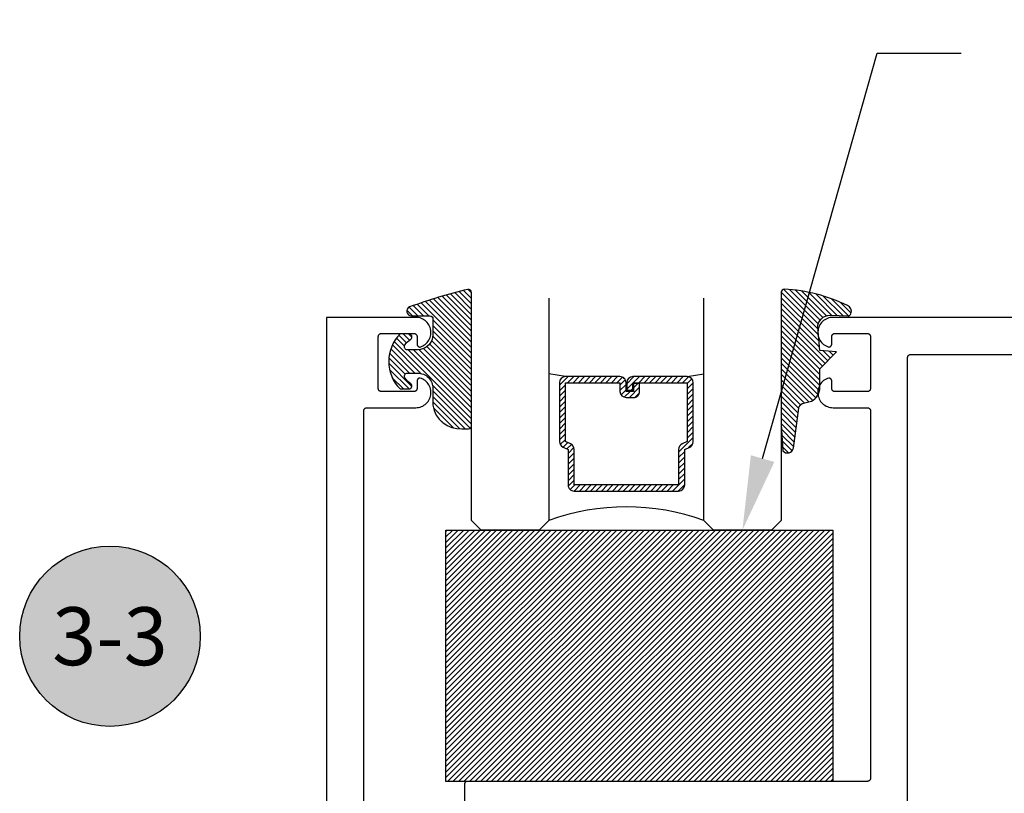
# Model space of a CAD drawing. Units: inches. Extents: x 0 to 152, y 0 to 43.
# Drawn here: x 15 to 18, y 26 to 28 of the extents above; entities that cross this region are included whole.
import ezdxf
from ezdxf import colors
from ezdxf.entities.mleader import LeaderData, LeaderLine
from ezdxf.enums import TextEntityAlignment as Align
from ezdxf.math import Vec2, Vec3

# ---------------------------------------------------------------- set-up
doc = ezdxf.new("R2010")
doc.units = ezdxf.units.IN
doc.header["$LTSCALE"] = 0.5
doc.header["$MEASUREMENT"] = 0
for name, color, linetype in [('Arcadia-Profile', 5, 'Continuous'), ('Arcadia-Shade', 8, 'Continuous'), ('Arcadia-Symb', 7, 'Continuous'), ('Arcadia-Symb-Text', 3, 'Continuous'), ('Arcadia-Text', 3, 'Continuous'), ('Arcadia-Title', 1, 'Continuous')]:
    doc.layers.add(name, color=color, linetype=linetype)
doc.styles.get("Standard").update_dxf_attribs({"font": 'ARIALN.TTF'})

# ---------------------------------------------------------------- blocks, each defined once
blk = doc.blocks.new('Keynote')
at = {"layer": 'Arcadia-Symb', "lineweight": -3}
h = blk.add_hatch(color=8, dxfattribs=at)
h.dxf.hatch_style = 1
edge = h.paths.add_edge_path()
edge.add_arc((0, 0), 0.1458, 0, 360)
at = {"layer": 'Defpoints', "lineweight": -3}
blk.add_circle((0, 0), 0.1458, dxfattribs=at)
at = {"layer": 'Arcadia-Symb-Text'}
blk.add_attdef('KEYNOTE_BUBBLE', text='', height=0.09375, dxfattribs=at).set_placement((0, 0), align=Align.MIDDLE_CENTER)
blk = doc.blocks.new('*U185')
at = {"layer": 'Arcadia-Shade', "lineweight": -3}
h = blk.add_hatch(dxfattribs=at)
h.set_pattern_fill('ANSI31', color=256, scale=0.1, style=0)
h.set_pattern_definition([(45, (-122.7277899938267, -542.8020791220363), (-0.0088388347648318, 0.0088388347648318), [])])
h.paths.add_polyline_path([(0, 0.8125), (1.249999499999972, 0.8125), (1.249999499999972, 0), (0, 0)])
at = {"layer": 'Arcadia-Profile', "lineweight": -3}
blk.add_lwpolyline([(0, 0.8125), (1.249999499999972, 0.8125), (1.249999499999972, 0), (0, 0)], close=True, dxfattribs=at)
blk = doc.blocks.new('*U4')
at = {"layer": 'Arcadia-Shade', "lineweight": -3}
h = blk.add_hatch(dxfattribs=at)
h.set_pattern_fill('ANSI31', color=256, scale=0.1, style=0)
h.set_pattern_definition([(45, (0.111432735196054, 0.0210802744449259), (-0.0088388347648318, 0.0088388347648318), [])])
edge = h.paths.add_edge_path()
edge.add_line((-0.1786578097246902, 0.2350642497696223), (-0.125, 0.2404197422160825))
edge.add_line((-0.125, 0.2404197422160825), (-0.1181936880113304, 0.3139171335331267))
edge.add_arc((-0.1581936880113304, 0.3139171335331286), 0.04, 359.9999999999973, 449.9999999999999)
edge.add_line((-0.1581936880113304, 0.3539171335331286), (-0.2162454687676565, 0.3519725935885994))
edge.add_arc((-0.2162454687677204, 0.3619725935886442), 0.0100000000000448, 199.8505422421205, 270.0000000003661, ccw=False)
edge.add_arc((-0.2057289674488805, 0.3657692497091054), 0.0211808495959475, 113.38550761416829, 199.8505422417517, ccw=False)
edge.add_arc((0.0188137903408532, -0.0927442170155847), 0.5317010624323791, 93.16608336545528, 115.98409913818631, ccw=False)
edge.add_arc((-0.009999999999999, 0.4281605382221339), 0.009999999999999, -5.4001247917767614e-12, 93.166083365465, ccw=False)
edge.add_line((0, 0.428160538222133), (0, 0))
edge.add_line((0, 0), (-0.0053552835515234, -0.0845275820354292))
edge.add_arc((-0.0204262058438835, -0.0713796810144441), 0.0199999999999994, 191.4084515945802, 318.8984941272966, ccw=False)
edge.add_line((-0.0400310460016437, -0.0753357197388062), (-0.0574464047220715, 0.0534071486590815))
edge.add_arc((-0.0772453629954753, 0.0505785003444151), 0.0200000000000013, 8.130742450397316, 62.82068149597911)
edge.add_line((-0.0681098259279479, 0.0683701265345048), (-0.0978388426688213, 0.0757519387839843))
edge.add_arc((-0.0749999999999996, 0.1202310042592028), 0.0499999999999997, 180.0000000000006, 242.82068149597302, ccw=False)
edge.add_line((-0.1249999999999993, 0.1202310042592023), (-0.125, 0.180419742216082))
edge.add_line((-0.125, 0.180419742216082), (-0.1786578097246902, 0.2350642497696223))
at = {"layer": 'Arcadia-Profile'}
blk.add_lwpolyline([(-0.1786578097246902, 0.2350642497696223), (-0.125, 0.2404197422160825), (-0.1181936880113304, 0.3139171335331267, 0.4142135623731084), (-0.1581936880113304, 0.3539171335331286), (-0.2162454687676565, 0.3519725935885994, -0.3160158995843511), (-0.2256512846930993, 0.3585769159274423, -0.3962562958274539), (-0.2141359800658433, 0.3852101994920861, -0.0998926618858281), (-0.0105523046130392, 0.4381452745538752, -0.4304926132808653), (0, 0.428160538222133), (0, 0), (-0.0053552835515234, -0.0845275820354292, -0.6217797134979012), (-0.0400310460016437, -0.0753357197388062), (-0.0574464047220715, 0.0534071486590815, 0.2432650129539878), (-0.0681098259279479, 0.0683701265345048), (-0.0978388426688213, 0.0757519387839843, -0.2811846954961982), (-0.1249999999999993, 0.1202310042592023), (-0.125, 0.180419742216082)], format="xyb", close=True, dxfattribs=at)
blk = doc.blocks.new('*U5')
at = {"layer": 'Arcadia-Shade', "lineweight": -3}
h = blk.add_hatch(dxfattribs=at)
h.set_pattern_fill('ANSI31', color=256, scale=0.1, style=0)
h.set_pattern_definition([(45, (-0.138567264803946, 0.0239117308240513), (-0.0088388347648318, 0.0088388347648318), [])])
edge = h.paths.add_edge_path()
edge.add_line((0.2307305913625512, 0.1184704544556859), (0.202291955919371, 0.1184704544556872))
edge.add_arc((0.2022919559193711, 0.1278042520424739), 0.0093337975867867, 126.6780053634676, 269.9999999999995, ccw=False)
edge.add_arc((0.1429581583326799, 0.207470454455787), 0.0900000000000237, 306.6780053633725, 323.576426357604)
edge.add_arc((0.2073301242805562, 0.1599704544556878), 0.0099999999999988, 323.5764263576871, 450.0000000000201)
edge.add_line((0.2073301242805527, 0.1699704544556866), (0.1749999999999971, 0.169970454455686))
edge.add_arc((0.1749999999999987, 0.1199704544556874), 0.0499999999999986, 90.00000000000178, 180.0000000000027)
edge.add_line((0.125, 0.119970454455685), (0.1250000000000007, 0.0659049405506607))
edge.add_arc((0.037059360948156, 0.0786686605666967), 0.0888620759688553, 266.2190256176107, 351.74174670046614, ccw=False)
edge.add_line((0.0311995675385823, -0.009999999999998), (0.0100000000000015, -0.01))
edge.add_arc((0.0100000000000008, 8e-16), 0.0100000000000008, 180.0000000000043, 270.0000000000043, ccw=False)
edge.add_line((0, 0), (0, 0.4305641256404997))
edge.add_arc((0.009999999999999, 0.4305641256405004), 0.009999999999999, 77.99937774415321, 180.0000000000045, ccw=False)
edge.add_arc((-0.3507727045260797, -1.107357734935952), 1.589668855323814, 69.71688305471389, 76.80556558053468, ccw=False)
edge.add_arc((0.1947457635950655, 0.3698040499677627), 0.0150000000000009, -90.00000000001302, 68.26389573529048, ccw=False)
edge.add_line((0.1947457635950621, 0.3548040499677619), (0.1349999999999979, 0.3548040499677614))
edge.add_arc((0.1349999999999979, 0.3448040499677614), 0.01, 90, 180)
edge.add_line((0.1249999999999979, 0.3448040499677614), (0.125, 0.2949704544556848))
edge.add_arc((0.1750000000000003, 0.2949704544556861), 0.0500000000000002, 180.0000000000014, 270.0000000000005)
edge.add_line((0.1750000000000007, 0.2449704544556859), (0.2073301242805527, 0.2449704544556874))
edge.add_arc((0.207330124280542, 0.2549704544556661), 0.0099999999999787, 270.0000000000609, 396.4235736423736)
edge.add_arc((0.1429581583325789, 0.2074704544556889), 0.0900000000000011, 36.42357364230738, 53.32199463653551)
edge.add_arc((0.2022919559193708, 0.2871366568689003), 0.009333797586788, 89.99999999999869, 233.32199463655041, ccw=False)
edge.add_line((0.202291955919371, 0.2964704544556884), (0.2307305913625512, 0.2964704544556882))
edge.add_arc((0.1429581583325826, 0.2074704544556871), 0.125000000000002, -45.39787468375329, 45.39787468375329, ccw=False)
at = {"layer": 'Arcadia-Profile'}
blk.add_lwpolyline([(0.2307305913625512, 0.1184704544556859), (0.202291955919371, 0.1184704544556872, -0.7220322426225168), (0.1967167169756805, 0.1352900043835457, 0.0738671817168788), (0.215376620024047, 0.1540329544556911, 0.6153459029250179), (0.2073301242805527, 0.1699704544556866), (0.1749999999999971, 0.169970454455686, 0.4142135623731001), (0.125, 0.119970454455685), (0.1250000000000007, 0.0659049405506607, -0.3915067863019581), (0.0311995675385823, -0.009999999999998), (0.0100000000000015, -0.01, -0.4142135623730951), (0, 0), (0, 0.4305641256404997, -0.4769788655072018), (0.0120792231389261, 0.4403455790671917, -0.0309400796202896), (0.2003007460826568, 0.3837375409001378, -0.8262721402126098), (0.1947457635950621, 0.3548040499677619), (0.1349999999999979, 0.3548040499677614, 0.4142135623730951), (0.1249999999999979, 0.3448040499677614), (0.125, 0.2949704544556848, 0.41421356237309), (0.1750000000000007, 0.2449704544556859), (0.2073301242805527, 0.2449704544556874, 0.6153459029248967), (0.2153766200240104, 0.2609079544556594, 0.0738671817168641), (0.1967167169756818, 0.2796509045278258, -0.7220322426226498), (0.202291955919371, 0.2964704544556884), (0.2307305913625512, 0.2964704544556882, -0.418287269326214)], format="xyb", close=True, dxfattribs=at)
blk = doc.blocks.new('*U99')
at = {"layer": 'Arcadia-Shade', "lineweight": -3}
h = blk.add_hatch(dxfattribs=at)
h.set_pattern_fill('ANSI31', color=256, scale=0.1, style=0)
h.set_pattern_definition([(45, (-12.49009116438055, -10.79353366436353), (-0.0088388347648318, 0.0088388347648318), [])])
edge = h.paths.add_edge_path()
edge.add_line((0.4990116755820751, 0.4285564927512802), (0.5229934129158452, 0.4285564927512838))
edge.add_arc((0.5229934129158464, 0.4482414927513224), 0.0196850000000387, 269.9999999999964, 359.9999999999984)
edge.add_line((0.5426784129158851, 0.4482414927513219), (0.5426784129158851, 0.4732180318310384))
edge.add_line((0.5426784129158851, 0.4732180318310384), (0.5229934129158452, 0.4732180318310384))
edge.add_line((0.5229934129158452, 0.4732180318310384), (0.5229934129158452, 0.4482414927513219))
edge.add_line((0.5229934129158452, 0.4482414927513219), (0.4990116755820751, 0.4482414927513219))
edge.add_line((0.4990116755820751, 0.4482414927513219), (0.4990116755820751, 0.4763228331426533))
edge.add_arc((0.47932667558206, 0.476322833142687), 0.0196850000000151, 359.9999999999018, 449.9999999999017)
edge.add_line((0.4793266755820938, 0.4960078331427021), (0.3036411249999347, 0.4960078331426985))
edge.add_arc((0.3036411249999347, 0.4763228331426604), 0.0196850000000382, 90, 180)
edge.add_line((0.2839561249998965, 0.4763228331426604), (0.2839561249998965, 0.2858323436881278))
edge.add_arc((0.3036411249999145, 0.2858323436881261), 0.019685000000018, 179.999999999995, 245.4529343159603)
edge.add_line((0.2954631769583571, 0.2679264678137017), (0.3114070047096007, 0.2606446238063391))
edge.add_line((0.3114070047096007, 0.2606446238063391), (0.3114070047096007, 0.1457257251104203))
edge.add_arc((0.3310920047095802, 0.145725725110422), 0.0196849999999795, 180.0000000000052, 270.0000000000052)
edge.add_line((0.331092004709582, 0.1260407251104425), (0.668905995290265, 0.126040725110439))
edge.add_arc((0.668905995290266, 0.1457257251104211), 0.0196849999999822, 269.9999999999974, 359.9999999999974)
edge.add_line((0.6885909952902481, 0.1457257251104203), (0.6885909952902481, 0.2606446238063391))
edge.add_line((0.6885909952902481, 0.2606446238063391), (0.7045348230414366, 0.2679264678137088))
edge.add_arc((0.6963568749998893, 0.2858323436881248), 0.0196850000000061, 294.547065684023, 359.9999999999882)
edge.add_line((0.7160418749998954, 0.2858323436881207), (0.7160418749998936, 0.4763228331426604))
edge.add_arc((0.696356874999912, 0.47632283314266), 0.0196849999999816, 9.694e-13, 89.99999999999903)
edge.add_line((0.6963568749999123, 0.4960078331426417), (0.5206721869999261, 0.4960078331426985))
edge.add_arc((0.5206721869999243, 0.4763228331426586), 0.0196850000000399, 89.99999999999484, 179.9999999999948)
edge.add_line((0.5009871869998844, 0.4763228331426604), (0.5009871869998844, 0.4521573060815705))
edge.add_line((0.5009871869998844, 0.4521573060815705), (0.5206721869999261, 0.4521573060815705))
edge.add_line((0.5206721869999261, 0.4521573060815705), (0.5206721869999261, 0.4763228331426604))
edge.add_line((0.5206721869999261, 0.4763228331426604), (0.6963568749999123, 0.4763228331426604))
edge.add_line((0.6963568749999123, 0.4763228331426604), (0.6963568749999123, 0.2858323436881207))
edge.add_line((0.6963568749999123, 0.2858323436881207), (0.6804130472487256, 0.2785504996807049))
edge.add_arc((0.6885909952902385, 0.260644623806309), 0.0196849999999735, 114.5470656839565, 179.9999999999124)
edge.add_line((0.668905995290265, 0.2606446238063391), (0.668905995290265, 0.1457257251104203))
edge.add_line((0.668905995290265, 0.1457257251104203), (0.331092004709582, 0.1457257251104203))
edge.add_line((0.331092004709582, 0.1457257251104203), (0.331092004709582, 0.2606446238063391))
edge.add_arc((0.311407004709616, 0.2606446238063067), 0.019684999999966, 9.43583e-11, 65.45293431605755)
edge.add_line((0.3195849527511214, 0.2785504996806978), (0.3036411249999347, 0.2858323436881207))
edge.add_line((0.3036411249999347, 0.2858323436881207), (0.3036411249999347, 0.4763228331426604))
edge.add_line((0.3036411249999347, 0.4763228331426604), (0.4793266755820938, 0.4763228331426604))
edge.add_line((0.4793266755820938, 0.4763228331426604), (0.4793266755820938, 0.4482414927513219))
edge.add_arc((0.4990116755821053, 0.4482414927512917), 0.0196850000000115, 179.9999999999121, 269.9999999999121)
at = {"layer": 'Arcadia-Profile'}
for p, q in [((0, 0.03125), (1.8e-15, 0.75)), ((0.25, 0.75), (0.25, 0.03125)), ((0.75, 0.03125), (0.75, 0.75)), ((1, 0.75), (1, 0.03125)), ((0.3036416249999334, 0.4960078331427021), (0.2499999999999218, 0.5053829846366896)), ((0.6963568749999123, 0.4960078331427021), (0.7499984999999257, 0.5053829846366896)), ((0.7080088700575029, 0.2699663348586228), (0.7122228838293801, 0.2741803486304981)), ((0.03125, 0), (0, 0.03125)), ((0.03125, 0), (0, 0.03125)), ((0.03125, 0), (0, 0.03125)), ((0.03125, 0), (0, 0.03125)), ((0.03125, 0), (0, 0.03125)), ((0.21875, 0), (0.03125, 0)), ((0.21875, 0), (0.03125, 0)), ((0.25, 0.03125), (0.21875, 0)), ((0.25, 0.03125), (0.21875, 0)), ((0.78125, 0), (0.75, 0.03125)), ((0.96875, 0), (0.78125, 0)), ((1, 0.03125), (0.96875, 0))]:
    blk.add_line(p, q, dxfattribs=at)
blk.add_lwpolyline([(0.4990116755820751, 0.4285564927512802), (0.5229934129158452, 0.4285564927512838, 0.4142135623731049), (0.5426784129158851, 0.4482414927513219), (0.5426784129158851, 0.4732180318310384), (0.5229934129158452, 0.4732180318310384), (0.5229934129158452, 0.4482414927513219), (0.4990116755820751, 0.4482414927513219), (0.4990116755820751, 0.4763228331426533, 0.4142135623730951), (0.4793266755820938, 0.4960078331427021), (0.3036411249999347, 0.4960078331426985, 0.4142135623730951), (0.2839561249998965, 0.4763228331426604), (0.2839561249998965, 0.2858323436881278, 0.2936188569408289), (0.2954631769583571, 0.2679264678137017), (0.3114070047096007, 0.2606446238063391), (0.3114070047096007, 0.1457257251104203, 0.4142135623730951), (0.331092004709582, 0.1260407251104425), (0.668905995290265, 0.126040725110439, 0.4142135623730951), (0.6885909952902481, 0.1457257251104203), (0.6885909952902481, 0.2606446238063391), (0.7045348230414366, 0.2679264678137088, 0.2936188569408282), (0.7160418749998954, 0.2858323436881207), (0.7160418749998936, 0.4763228331426604, 0.4142135623730852), (0.6963568749999123, 0.4960078331426417), (0.5206721869999261, 0.4960078331426985, 0.4142135623730951), (0.5009871869998844, 0.4763228331426604), (0.5009871869998844, 0.4521573060815705), (0.5206721869999261, 0.4521573060815705), (0.5206721869999261, 0.4763228331426604), (0.6963568749999123, 0.4763228331426604), (0.6963568749999123, 0.2858323436881207), (0.6804130472487256, 0.2785504996807049, 0.2936188569407848), (0.668905995290265, 0.2606446238063391), (0.668905995290265, 0.1457257251104203), (0.331092004709582, 0.1457257251104203), (0.331092004709582, 0.2606446238063391, 0.2936188569408189), (0.3195849527511214, 0.2785504996806978), (0.3036411249999347, 0.2858323436881207), (0.3036411249999347, 0.4763228331426604), (0.4793266755820938, 0.4763228331426604), (0.4793266755820938, 0.4482414927513219, 0.4142135623730946)], format="xyb", close=True, dxfattribs=at)
blk.add_arc((0.4999992499998971, -0.6625220109668888), 0.7374409998105559, 70.18348207574029, 109.8165179242613, dxfattribs=at)

msp = doc.modelspace()

# ---------------------------------------------------------------- linework, layer by layer
at = {"layer": 'Arcadia-Profile'}
for points in [[(16.15605966297568, 25.30219445735259), (16.15605966297568, 26.87019445735257), (16.15607336297567, 26.87071745735261), (16.15611446297568, 26.87123945735255), (16.15618276297567, 26.8717584573526), (16.15627816297568, 26.87227345735255), (16.15640036297567, 26.87278245735263), (16.15654906297567, 26.87328445735261), (16.15672386297568, 26.87377845735261), (16.15692416297567, 26.87426145735265), (16.15714956297567, 26.87473445735259), (16.15739936297568, 26.87519445735257), (16.15767296297568, 26.87564045735257), (16.15796946297567, 26.87607245735262), (16.15828816297568, 26.8764874573526), (16.15862826297567, 26.87688545735261), (16.15898856297568, 26.87726545735257), (16.15936836297567, 26.87762545735257), (16.15976646297568, 26.87796545735262), (16.16018176297567, 26.87828445735261), (16.16061326297567, 26.87858145735265), (16.16105966297567, 26.87885445735265), (16.16151976297567, 26.87910445735258), (16.16199226297567, 26.87932945735258), (16.16247596297568, 26.87953045735265), (16.16296946297568, 26.87970545735254), (16.16347146297568, 26.87985345735262), (16.16398056297568, 26.87997545735254), (16.16449536297567, 26.88007145735265), (16.16501436297567, 26.88013945735259), (16.16553626297568, 26.8801804573526), (16.16605966297567, 26.88019445735256), (16.32405966297567, 26.88019445735256), (16.32871546297568, 26.88041645735257), (16.33332926297568, 26.8810794573526), (16.33785906297568, 26.88217745735256), (16.34226406297567, 26.88370145735258), (16.34650426297567, 26.88563745735257), (16.35054146297567, 26.88796645735261), (16.35433896297567, 26.8906694573526), (16.35786246297567, 26.89372145735263), (16.36108016297567, 26.89709345735264), (16.36396286297567, 26.9007564573526), (16.36648446297568, 26.90467645735259), (16.36862216297567, 26.9088184573526), (16.37035656297567, 26.91314445735259), (16.37167216297567, 26.91761645735255), (16.37255686297567, 26.92219245735259), (16.37300266297568, 26.92683245735259), (16.37300566297567, 26.93149345735264), (16.37256576297567, 26.93613345735264), (16.37168696297567, 26.94071145735256), (16.37037716297567, 26.94518445735264), (16.36864826297567, 26.94951345735262), (16.36651586297567, 26.95365845735262), (16.36399926297568, 26.9575814573526), (16.36112136297568, 26.96124845735255), (16.35790796297567, 26.96462445735256), (16.35438836297567, 26.96768045735257), (16.35059436297567, 26.97038845735256), (16.34656016297568, 26.97272245735258), (16.34232246297567, 26.97466345735256), (16.33791936297567, 26.97619345735257), (16.33740096297568, 26.97617245735262), (16.33688426297567, 26.97612545735263), (16.33637076297567, 26.97605045735258), (16.33586176297567, 26.97594945735261), (16.33535876297567, 26.97582245735259), (16.33486296297568, 26.97566945735264), (16.33437576297566, 26.97549145735263), (16.33389856297567, 26.97528745735258), (16.33343246297568, 26.97505945735259), (16.33297886297568, 26.97480745735254), (16.33253896297567, 26.97453245735256), (16.33211396297567, 26.97423445735263), (16.33170486297567, 26.97391545735263), (16.33131296297567, 26.97357545735258), (16.33093916297568, 26.97321545735258), (16.33058456297567, 26.97283745735262), (16.33025006297568, 26.9724404573526), (16.32993666297567, 26.97202645735263), (16.32964506297567, 26.97159745735258), (16.32937616297567, 26.97115345735256), (16.32913056297567, 26.97069645735258), (16.32890906297567, 26.97022745735262), (16.32871216297568, 26.96974745735258), (16.32854046297568, 26.96925745735257), (16.32839436297567, 26.96876045735257), (16.32827436297567, 26.9682554573526), (16.32818056297567, 26.96774445735264), (16.32811346297568, 26.96723045735257), (16.32807316297567, 26.96671345735263), (16.32805966297567, 26.96619445735257), (16.32805966297567, 26.94219445735257), (16.32804596297568, 26.94167145735264), (16.32800486297567, 26.9411494573526), (16.32793656297568, 26.94063045735254), (16.32784116297567, 26.94011545735259), (16.32771896297568, 26.93960645735263), (16.32757026297567, 26.93910445735264), (16.32739546297567, 26.93861045735264), (16.32719516297567, 26.93812745735261), (16.32696976297568, 26.93765445735255), (16.32671996297567, 26.93719445735258), (16.32644636297567, 26.93674845735257), (16.32614986297567, 26.93631645735263), (16.32583116297567, 26.93590145735254), (16.32549106297567, 26.93550345735264), (16.32513076297567, 26.93512345735257), (16.32475096297567, 26.93476345735258), (16.32435286297567, 26.93442345735264), (16.32393756297567, 26.93410445735265), (16.32350606297568, 26.9338074573526), (16.32305966297568, 26.93353445735261), (16.32259956297566, 26.93328445735256), (16.32212706297568, 26.93305945735256), (16.32164336297568, 26.93285845735261), (16.32114986297567, 26.9326834573526), (16.32064786297567, 26.93253545735263), (16.32013876297567, 26.93241345735259), (16.31962396297567, 26.93231745735261), (16.31910496297567, 26.93224945735256), (16.31858306297568, 26.93220845735254), (16.31805966297567, 26.93219445735258), (16.21305966297568, 26.93219445735258), (16.21253626297567, 26.93220845735254), (16.21201436297568, 26.93224945735256), (16.21149536297567, 26.93231745735261), (16.21098056297568, 26.93241345735259), (16.21047146297567, 26.93253545735263), (16.20996946297568, 26.9326834573526), (16.20947596297567, 26.93285845735261), (16.20899226297567, 26.93305945735256), (16.20851976297567, 26.93328445735256), (16.20805966297567, 26.93353445735261), (16.20761326297567, 26.9338074573526), (16.20718176297568, 26.93410445735265), (16.20676646297568, 26.93442345735264), (16.20636836297568, 26.93476345735258), (16.20598856297567, 26.93512345735257), (16.20562826297568, 26.93550345735264), (16.20528816297567, 26.93590145735254), (16.20496946297567, 26.93631645735263), (16.20467296297568, 26.93674845735257), (16.20439936297568, 26.93719445735258), (16.20414956297567, 26.93765445735255), (16.20392416297568, 26.93812745735261), (16.20372386297568, 26.93861045735264), (16.20354906297567, 26.93910445735264), (16.20340036297567, 26.93960645735263), (16.20327816297568, 26.94011545735259), (16.20318276297567, 26.94063045735254), (16.20311446297568, 26.9411494573526), (16.20307336297567, 26.94167145735264), (16.20305966297567, 26.94219445735257), (16.20305966297567, 27.11019445735258), (16.20307336297567, 27.11071745735262), (16.20311446297568, 27.11123945735256), (16.20318276297567, 27.11175845735261), (16.20327816297568, 27.11227345735256), (16.20340036297567, 27.11278245735264), (16.20354906297567, 27.11328445735262), (16.20372386297568, 27.11377845735262), (16.20392416297568, 27.11426145735254), (16.20414956297567, 27.1147344573526), (16.20439936297568, 27.11519445735258), (16.20467296297568, 27.11564045735258), (16.20496946297567, 27.11607245735263), (16.20528816297567, 27.1164874573526), (16.20562826297568, 27.11688545735262), (16.20598856297567, 27.11726545735257), (16.20636836297568, 27.11762545735258), (16.20676646297568, 27.11796545735263), (16.20718176297568, 27.11828445735262), (16.20761326297567, 27.11858145735255), (16.20805966297567, 27.11885445735254), (16.20851976297567, 27.11910445735259), (16.20899226297567, 27.11932945735259), (16.20947596297567, 27.11953045735266), (16.20996946297568, 27.11970545735255), (16.21047146297567, 27.11985345735263), (16.21098056297568, 27.11997545735255), (16.21149536297567, 27.12007145735265), (16.21201436297568, 27.1201394573526), (16.21253626297567, 27.1201804573526), (16.21305966297568, 27.12019445735257), (16.31805966297567, 27.12019445735257), (16.31858306297568, 27.1201804573526), (16.31910496297567, 27.1201394573526), (16.31962396297567, 27.12007145735265), (16.32013876297567, 27.11997545735255), (16.32064786297567, 27.11985345735263), (16.32114986297567, 27.11970545735255), (16.32164336297568, 27.11953045735266), (16.32212706297568, 27.11932945735259), (16.32259956297566, 27.11910445735259), (16.32305966297568, 27.11885445735254), (16.32350606297568, 27.11858145735255), (16.32393756297567, 27.11828445735262), (16.32435286297567, 27.11796545735263), (16.32475096297567, 27.11762545735258), (16.32513076297567, 27.11726545735257), (16.32549106297567, 27.11688545735262), (16.32583116297567, 27.1164874573526), (16.32614986297567, 27.11607245735263), (16.32644636297567, 27.11564045735258), (16.32671996297567, 27.11519445735258), (16.32696976297568, 27.1147344573526), (16.32719516297567, 27.11426145735254), (16.32739546297567, 27.11377845735262), (16.32757026297567, 27.11328445735262), (16.32771896297568, 27.11278245735264), (16.32784116297567, 27.11227345735256), (16.32793656297568, 27.11175845735261), (16.32800486297567, 27.11123945735256), (16.32804596297568, 27.11071745735262), (16.32805966297567, 27.11019445735258), (16.32805966297567, 27.08619445735258), (16.32807316297567, 27.08567545735264), (16.32811346297568, 27.08515845735258), (16.32818056297567, 27.08464445735263), (16.32827436297567, 27.08413345735255), (16.32839436297567, 27.08362845735257), (16.32854046297568, 27.08313145735258), (16.32871216297568, 27.08264145735256), (16.32890906297567, 27.08216145735264), (16.32913056297567, 27.08169245735258), (16.32937616297567, 27.08123545735259), (16.32964506297567, 27.08079145735258), (16.32993666297567, 27.08036245735264), (16.33025006297568, 27.07994845735254), (16.33058456297567, 27.07955145735264), (16.33093916297568, 27.07917345735257), (16.33131296297567, 27.07881345735257), (16.33170486297567, 27.07847345735263), (16.33211396297567, 27.07815445735264), (16.33253896297567, 27.0778564573526), (16.33297886297568, 27.07758145735261), (16.33343246297568, 27.07732945735256), (16.33389856297567, 27.07710145735257), (16.33437576297566, 27.07689745735263), (16.33486296297568, 27.07671945735262), (16.33535876297567, 27.07656645735255), (16.33586176297567, 27.07643945735265), (16.33637076297567, 27.07633845735256), (16.33688426297567, 27.07626345735264), (16.33740096297568, 27.07621645735264), (16.33791936297567, 27.07619545735258), (16.34232246297567, 27.07772545735259), (16.34656016297568, 27.07966645735258), (16.35059436297567, 27.08200045735259), (16.35438836297567, 27.08470845735258), (16.35790796297567, 27.08776445735259), (16.36112136297568, 27.0911404573526), (16.36399926297568, 27.09480745735254), (16.36651586297567, 27.09873045735264), (16.36864826297567, 27.10287545735264), (16.37037716297567, 27.10720445735262), (16.37168696297567, 27.11167745735258), (16.37256576297567, 27.11625545735262), (16.37300566297567, 27.12089545735262), (16.37300266297568, 27.12555645735256), (16.37255686297567, 27.13019645735256), (16.37167216297567, 27.1347724573526), (16.37035656297567, 27.13924445735256), (16.36862216297567, 27.14357045735255), (16.36648446297568, 27.14771245735255), (16.36396286297567, 27.15163245735255), (16.36108016297567, 27.15529545735262), (16.35786246297567, 27.15866745735264), (16.35433896297567, 27.16171945735255), (16.35054146297567, 27.16442245735255), (16.34650426297567, 27.16675145735258), (16.34226406297567, 27.16868745735258), (16.33785906297568, 27.17021145735259), (16.33332926297568, 27.17130945735255), (16.32871546297568, 27.17197245735258), (16.32405966297567, 27.17219445735259), (16.03605966297567, 27.17219445735259), (16.03605966297567, 25.17219445735259)], [(20.52605966297567, 27.17219445735259), (17.67205966297567, 27.17219445735259), (17.66740366297567, 27.17197245735258), (17.66278966297567, 27.17130945735255), (17.65826066297568, 27.17021145735259), (17.65385566297567, 27.16868745735258), (17.64961466297568, 27.16675145735258), (17.64557766297567, 27.16442245735255), (17.64178066297567, 27.16171945735255), (17.63825666297568, 27.15866745735264), (17.63503966297567, 27.15529545735262), (17.63215666297567, 27.15163245735255), (17.62963466297567, 27.14771245735255), (17.62749766297567, 27.14357045735255), (17.62576266297567, 27.13924445735256), (17.62444766297567, 27.1347724573526), (17.62356266297567, 27.13019645735256), (17.62311666297567, 27.12555645735256), (17.62311366297567, 27.12089545735262), (17.62355366297568, 27.11625545735262), (17.62443266297568, 27.11167745735258), (17.62574266297568, 27.10720445735262), (17.62747066297567, 27.10287545735264), (17.62960366297567, 27.09873045735264), (17.63211966297567, 27.09480745735254), (17.63499766297568, 27.0911404573526), (17.63821166297567, 27.08776445735259), (17.64173066297567, 27.08470845735258), (17.64552466297567, 27.08200045735259), (17.64955866297568, 27.07966645735258), (17.65379666297568, 27.07772545735259), (17.65819966297567, 27.07619545735258), (17.65871866297567, 27.07621645735264), (17.65923466297568, 27.07626345735264), (17.65974866297567, 27.07633845735256), (17.66025766297568, 27.07643945735265), (17.66076066297567, 27.07656645735255), (17.66125666297567, 27.07671945735262), (17.66174366297568, 27.07689745735263), (17.66222066297567, 27.07710145735257), (17.66268666297567, 27.07732945735256), (17.66314066297567, 27.07758145735261), (17.66358066297567, 27.0778564573526), (17.66400566297567, 27.07815445735264), (17.66441466297567, 27.07847345735263), (17.66480666297568, 27.07881345735257), (17.66517966297567, 27.07917345735257), (17.66553466297567, 27.07955145735264), (17.66586966297568, 27.07994845735254), (17.66618266297567, 27.08036245735264), (17.66647466297567, 27.08079145735258), (17.66674366297567, 27.08123545735259), (17.66698866297567, 27.08169245735258), (17.66721066297568, 27.08216145735264), (17.66740666297568, 27.08264145735256), (17.66757866297567, 27.08313145735258), (17.66772466297567, 27.08362845735257), (17.66784466297568, 27.08413345735255), (17.66793866297567, 27.08464445735263), (17.66800566297567, 27.08515845735258), (17.66804666297567, 27.08567545735264), (17.66805966297568, 27.08619445735258), (17.66805966297568, 27.11019445735258), (17.66807366297567, 27.11071745735262), (17.66811466297567, 27.11123945735256), (17.66818266297568, 27.11175845735261), (17.66827866297568, 27.11227345735256), (17.66840066297567, 27.11278245735264), (17.66854866297568, 27.11328445735262), (17.66872366297568, 27.11377845735262), (17.66892466297567, 27.11426145735254), (17.66914966297567, 27.1147344573526), (17.66939966297568, 27.11519445735258), (17.66967266297567, 27.11564045735258), (17.66996966297567, 27.11607245735263), (17.67028866297568, 27.1164874573526), (17.67062866297567, 27.11688545735262), (17.67098866297567, 27.11726545735257), (17.67136866297568, 27.11762545735258), (17.67176666297567, 27.11796545735263), (17.67218166297567, 27.11828445735262), (17.67261366297567, 27.11858145735255), (17.67305966297567, 27.11885445735254), (17.67351966297568, 27.11910445735259), (17.67399266297568, 27.11932945735259), (17.67447566297568, 27.11953045735266), (17.67496966297567, 27.11970545735255), (17.67547166297568, 27.11985345735263), (17.67598066297567, 27.11997545735255), (17.67649566297567, 27.12007145735265), (17.67701466297568, 27.1201394573526), (17.67753666297567, 27.1201804573526), (17.67805966297567, 27.12019445735257), (17.78305966297567, 27.12019445735257), (17.78358266297567, 27.1201804573526), (17.78410466297568, 27.1201394573526), (17.78462366297567, 27.12007145735265), (17.78513866297567, 27.11997545735255), (17.78564766297568, 27.11985345735263), (17.78614966297567, 27.11970545735255), (17.78664366297568, 27.11953045735266), (17.78712666297568, 27.11932945735259), (17.78759966297568, 27.11910445735259), (17.78805966297567, 27.11885445735254), (17.78850566297568, 27.11858145735255), (17.78893766297567, 27.11828445735262), (17.78935266297567, 27.11796545735263), (17.78975066297568, 27.11762545735258), (17.79013066297567, 27.11726545735257), (17.79049066297567, 27.11688545735262), (17.79083066297568, 27.1164874573526), (17.79114966297567, 27.11607245735263), (17.79144666297567, 27.11564045735258), (17.79171966297568, 27.11519445735258), (17.79196966297567, 27.1147344573526), (17.79219466297567, 27.11426145735254), (17.79239566297568, 27.11377845735262), (17.79257066297567, 27.11328445735262), (17.79271866297567, 27.11278245735264), (17.79284066297568, 27.11227345735256), (17.79293666297568, 27.11175845735261), (17.79300466297567, 27.11123945735256), (17.79304566297567, 27.11071745735262), (17.79305966297568, 27.11019445735258), (17.79305966297568, 26.94219445735257), (17.79304566297567, 26.94167145735264), (17.79300466297567, 26.9411494573526), (17.79293666297568, 26.94063045735254), (17.79284066297568, 26.94011545735259), (17.79271866297567, 26.93960645735263), (17.79257066297567, 26.93910445735264), (17.79239566297568, 26.93861045735264), (17.79219466297567, 26.93812745735261), (17.79196966297567, 26.93765445735255), (17.79171966297568, 26.93719445735258), (17.79144666297567, 26.93674845735257), (17.79114966297567, 26.93631645735263), (17.79083066297568, 26.93590145735254), (17.79049066297567, 26.93550345735264), (17.79013066297567, 26.93512345735257), (17.78975066297568, 26.93476345735258), (17.78935266297567, 26.93442345735264), (17.78893766297567, 26.93410445735265), (17.78850566297568, 26.9338074573526), (17.78805966297567, 26.93353445735261), (17.78759966297568, 26.93328445735256), (17.78712666297568, 26.93305945735256), (17.78664366297568, 26.93285845735261), (17.78614966297567, 26.9326834573526), (17.78564766297568, 26.93253545735263), (17.78513866297567, 26.93241345735259), (17.78462366297567, 26.93231745735261), (17.78410466297568, 26.93224945735256), (17.78358266297567, 26.93220845735254), (17.78305966297567, 26.93219445735258), (17.67805966297567, 26.93219445735258), (17.67753666297567, 26.93220845735254), (17.67701466297568, 26.93224945735256), (17.67649566297567, 26.93231745735261), (17.67598066297567, 26.93241345735259), (17.67547166297568, 26.93253545735263), (17.67496966297567, 26.9326834573526), (17.67447566297568, 26.93285845735261), (17.67399266297568, 26.93305945735256), (17.67351966297568, 26.93328445735256), (17.67305966297567, 26.93353445735261), (17.67261366297567, 26.9338074573526), (17.67218166297567, 26.93410445735265), (17.67176666297567, 26.93442345735264), (17.67136866297568, 26.93476345735258), (17.67098866297567, 26.93512345735257), (17.67062866297567, 26.93550345735264), (17.67028866297568, 26.93590145735254), (17.66996966297567, 26.93631645735263), (17.66967266297567, 26.93674845735257), (17.66939966297568, 26.93719445735258), (17.66914966297567, 26.93765445735255), (17.66892466297567, 26.93812745735261), (17.66872366297568, 26.93861045735264), (17.66854866297568, 26.93910445735264), (17.66840066297567, 26.93960645735263), (17.66827866297568, 26.94011545735259), (17.66818266297568, 26.94063045735254), (17.66811466297567, 26.9411494573526), (17.66807366297567, 26.94167145735264), (17.66805966297568, 26.94219445735257), (17.66805966297568, 26.96619445735257), (17.66804666297567, 26.96671345735263), (17.66800566297567, 26.96723045735257), (17.66793866297567, 26.96774445735264), (17.66784466297568, 26.9682554573526), (17.66772466297567, 26.96876045735257), (17.66757866297567, 26.96925745735257), (17.66740666297568, 26.96974745735258), (17.66721066297568, 26.97022745735262), (17.66698866297567, 26.97069645735258), (17.66674366297567, 26.97115345735256), (17.66647466297567, 26.97159745735258), (17.66618266297567, 26.97202645735263), (17.66586966297568, 26.9724404573526), (17.66553466297567, 26.97283745735262), (17.66517966297567, 26.97321545735258), (17.66480666297568, 26.97357545735258), (17.66441466297567, 26.97391545735263), (17.66400566297567, 26.97423445735263), (17.66358066297567, 26.97453245735256), (17.66314066297567, 26.97480745735254), (17.66268666297567, 26.97505945735259), (17.66222066297567, 26.97528745735258), (17.66174366297568, 26.97549145735263), (17.66125666297567, 26.97566945735264), (17.66076066297567, 26.97582245735259), (17.66025766297568, 26.97594945735261), (17.65974866297567, 26.97605045735258), (17.65923466297568, 26.97612545735263), (17.65871866297567, 26.97617245735262), (17.65819966297567, 26.97619345735257), (17.65379666297568, 26.97466345735256), (17.64955866297568, 26.97272245735258), (17.64552466297567, 26.97038845735256), (17.64173066297567, 26.96768045735257), (17.63821166297567, 26.96462445735256), (17.63499766297568, 26.96124845735255), (17.63211966297567, 26.9575814573526), (17.62960366297567, 26.95365845735262), (17.62747066297567, 26.94951345735262), (17.62574266297568, 26.94518445735264), (17.62443266297568, 26.94071145735256), (17.62355366297568, 26.93613345735264), (17.62311366297567, 26.93149345735264), (17.62311666297567, 26.92683245735259), (17.62356266297567, 26.92219245735259), (17.62444766297567, 26.91761645735255), (17.62576266297567, 26.91314445735259), (17.62749766297567, 26.9088184573526), (17.62963466297567, 26.90467645735259), (17.63215666297567, 26.9007564573526), (17.63503966297567, 26.89709345735264), (17.63825666297568, 26.89372145735263), (17.64178066297567, 26.8906694573526), (17.64557766297567, 26.88796645735261), (17.64961466297568, 26.88563745735257), (17.65385566297567, 26.88370145735258), (17.65826066297568, 26.88217745735256), (17.66278966297567, 26.8810794573526), (17.66740366297567, 26.88041645735257), (17.67205966297567, 26.88019445735256), (17.78305966297567, 26.88019445735256), (17.78358266297567, 26.8801804573526), (17.78410466297568, 26.88013945735259), (17.78462366297567, 26.88007145735265), (17.78513866297567, 26.87997545735254), (17.78564766297568, 26.87985345735262), (17.78614966297567, 26.87970545735254), (17.78664366297568, 26.87953045735265), (17.78712666297568, 26.87932945735258), (17.78759966297568, 26.87910445735258), (17.78805966297567, 26.87885445735265), (17.78850566297568, 26.87858145735265), (17.78893766297567, 26.87828445735261), (17.78935266297567, 26.87796545735262), (17.78975066297568, 26.87762545735257), (17.79013066297567, 26.87726545735257), (17.79049066297567, 26.87688545735261), (17.79083066297568, 26.8764874573526), (17.79114966297567, 26.87607245735262), (17.79144666297567, 26.87564045735257), (17.79171966297568, 26.87519445735257), (17.79196966297567, 26.87473445735259), (17.79219466297567, 26.87426145735265), (17.79239566297568, 26.87377845735261), (17.79257066297567, 26.87328445735261), (17.79271866297567, 26.87278245735263), (17.79284066297568, 26.87227345735255), (17.79293666297568, 26.8717584573526), (17.79300466297567, 26.87123945735255), (17.79304566297567, 26.87071745735261), (17.79305966297568, 26.87019445735257), (17.79305966297568, 25.68219445735258), (17.79304566297567, 25.68167105735256), (17.79300466297567, 25.6811491573526), (17.79293666297568, 25.68063015735265), (17.79284066297568, 25.68011535735263), (17.79271866297567, 25.67960625735259), (17.79257066297567, 25.67910425735261), (17.79239566297568, 25.67861075735255), (17.79219466297567, 25.67812705735264), (17.79196966297567, 25.67765455735264), (17.79171966297568, 25.67719445735259), (17.79144666297567, 25.6767480573526), (17.79114966297567, 25.67631655735261), (17.79083066297568, 25.67590125735262), (17.79049066297567, 25.67550315735264), (17.79013066297567, 25.67512335735262), (17.78975066297568, 25.67476305735261), (17.78935266297567, 25.67442295735259), (17.78893766297567, 25.67410425735261), (17.78850566297568, 25.67380775735262), (17.78805966297567, 25.67353415735261), (17.78759966297568, 25.6732843573526), (17.78712666297568, 25.67305895735263), (17.78664366297568, 25.67285865735255), (17.78614966297567, 25.67268385735258), (17.78564766297568, 25.67253515735263), (17.78513866297567, 25.67241295735255), (17.78462366297567, 25.67231755735259), (17.78410466297568, 25.67224925735263), (17.78358266297567, 25.67220815735254), (17.78305966297567, 25.67219445735259), (16.49105966297567, 25.67219445735259), (16.49053626297568, 25.67218075735264), (16.49001436297567, 25.67213965735255), (16.48949536297567, 25.67207135735259), (16.48898056297567, 25.67197595735263), (16.48847146297568, 25.67185375735255), (16.48796946297567, 25.6717050573526), (16.48747596297568, 25.67153025735263), (16.48699226297567, 25.67132995735255), (16.48651976297567, 25.67110455735258), (16.48605966297568, 25.67085475735257), (16.48561326297567, 25.67058115735256), (16.48518176297567, 25.67028465735257), (16.48476646297567, 25.66996595735259), (16.48436836297567, 25.66962585735257), (16.48398856297567, 25.66926555735256), (16.48362826297567, 25.66888575735254), (16.48328816297567, 25.66848765735256), (16.48296946297567, 25.66807235735257), (16.48267296297567, 25.66764085735258), (16.48239936297567, 25.66719445735259), (16.48214956297568, 25.66673435735265), (16.48192416297567, 25.66626185735265), (16.48172386297567, 25.66577815735263), (16.48154906297567, 25.66528465735257), (16.48140036297568, 25.66478265735259), (16.48127816297567, 25.66427355735255), (16.48118276297568, 25.66375875735264), (16.48111446297567, 25.66323975735258), (16.48107336297568, 25.66271785735262), (16.48105966297568, 25.6621944573526), (16.48105966297568, 25.30219445735259)], [(17.91305966297567, 25.2821944573526), (17.91305966297567, 27.04219445735259), (17.91307366297568, 27.04271745735264), (17.91311466297567, 27.04323945735257), (17.91318266297567, 27.04375845735262), (17.91327866297567, 27.04427345735258), (17.91340066297567, 27.04478245735265), (17.91354866297567, 27.04528445735264), (17.91372366297567, 27.04577845735264), (17.91392466297567, 27.04626145735256), (17.91414966297567, 27.04673445735262), (17.91439966297567, 27.04719445735259), (17.91467266297567, 27.0476404573526), (17.91496966297568, 27.04807245735265), (17.91528866297567, 27.04848745735262), (17.91562866297567, 27.04888545735264), (17.91598866297568, 27.04926545735259), (17.91636866297567, 27.04962545735259), (17.91676666297567, 27.04996545735264), (17.91718166297568, 27.05028445735263), (17.91761366297567, 27.05058145735256), (17.91805966297568, 27.05085445735256), (17.91851966297567, 27.05110445735261), (17.91899266297567, 27.05132945735261), (17.91947566297567, 27.05153045735256), (17.91996966297567, 27.05170545735257), (17.92047166297567, 27.05185345735265), (17.92098066297568, 27.05197545735257), (17.92149566297567, 27.05207145735256), (17.92201466297567, 27.05213945735261), (17.92253666297567, 27.05218045735262), (17.92305966297567, 27.05219445735258), (18.48785466297568, 27.05219445735258)]]:
    msp.add_lwpolyline(points, dxfattribs=at)

# ---------------------------------------------------------------- block references
at = {"layer": 'Arcadia-Profile', "lineweight": -3, "xscale": -1}
for name, p in [('*U5', (16.50445593918256, 26.82223445532964)), ('*U4', (17.50445593918256, 26.82519047819096))]:
    msp.add_blockref(name, p, dxfattribs=at)
at = {"layer": 'Arcadia-Profile'}
msp.add_blockref('*U185', (16.42108564856672, 25.67219445735259), dxfattribs=at)
at = {"layer": 'Arcadia-Text', "lineweight": -3, "xscale": 2, "yscale": 2, "zscale": 2}
msp.add_blockref('Keynote', (15.33605966297567, 26.14136179337254), dxfattribs=at).add_auto_attribs({'KEYNOTE_BUBBLE': '3-3'})
at = {"layer": 'Arcadia-Title', "lineweight": -3}
msp.add_blockref('*U99', (16.5044579391827, 26.48469445735259), dxfattribs=at)

# ---------------------------------------------------------------- leaders
at = {"layer": 'Arcadia-Text', "lineweight": -3}
ml = msp.add_multileader_mtext('Standard', dxfattribs=at)
ml.set_content('\\A1;Setting Block [ 1" x {\\H0.7x;\\S13/16;}" x 4" ]\\PSB_1.2500X0.8125X4', color=256)
ml.set_leader_properties()
ml.build(insert=Vec2(0, 0))
ml.multileader.update_dxf_attribs({"dogleg_length": 0.36, "arrow_head_size": 0.24})
ctx = ml.context
ctx.base_point, ctx.char_height, ctx.arrow_head_size, ctx.landing_gap_size, ctx.plane_origin = Vec3(18.08591894967995, 28.02665016931781), 0.18, 0.24, 0.18, Vec3(17.42272302076259, 26.42845557829799)
notes = []
notes.append((ctx, [(0, (1, 1, 0), (17.81442094710789, 28.02665016931781), (1, 0), 0.2714980025720604, [(0, [(17.3794579391827, 26.48469445735259)], 0, [])])]))
ctx.mtext.insert, ctx.mtext.flow_direction = Vec3(18.26591894967996, 28.13236640396997), 5
for ctx, leaders in notes:
    for number, flags, end, landing, length, lines in leaders:
        leader = LeaderData()
        leader.index, (leader.has_last_leader_line, leader.has_dogleg_vector, leader.attachment_direction) = number, flags
        leader.last_leader_point, leader.dogleg_vector, leader.dogleg_length = Vec3(end), Vec3(landing), length
        for number, points, colour, breaks in lines:
            line = LeaderLine()
            line.index, line.vertices, line.color, line.breaks = number, Vec3.list(points), colors.encode_raw_color(colour), breaks
            leader.lines.append(line)
        ctx.leaders.append(leader)

doc.saveas('drawing.dxf')
